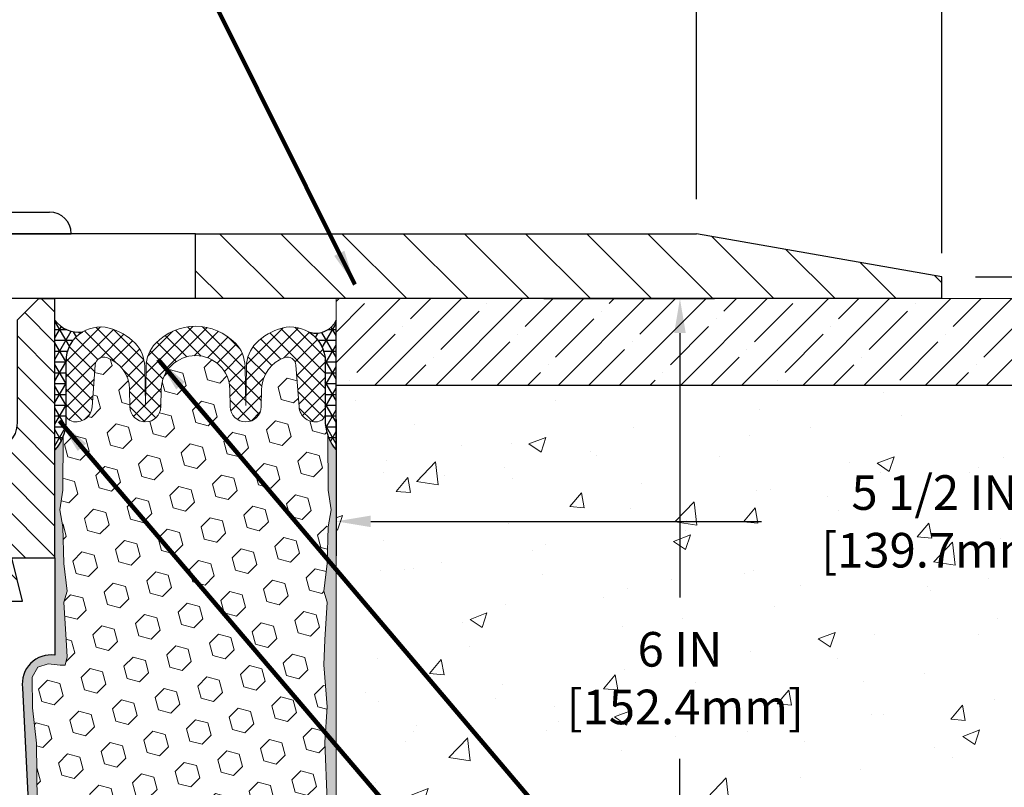
# Model space of a CAD drawing. Extents: x 3254 to 3899, y 1719 to 1977.
# Drawn here: x 3880 to 3886, y 1734 to 1738 of the extents above; entities that cross this region are included whole.
import ezdxf

# ---------------------------------------------------------------- set-up
doc = ezdxf.new("R2010")
doc.units = 0
doc.header["$LTSCALE"] = 5
doc.header["$MEASUREMENT"] = 0
doc.linetypes.add('PHANTOMX2', pattern=[5, 2.5, -0.5, 0.5, -0.5, 0.5, -0.5])
doc.layers.get('DEFPOINTS').update_dxf_attribs({"linetype": 'CONTINUOUS'})
for name, color, linetype, lineweight in [('CONCRETE - H', 130, 'CONTINUOUS', 9), ('CONCRETE - L', 132, 'PHANTOMX2', 20), ('COVER PLATE - H', 251, 'CONTINUOUS', 13), ('COVER PLATE - L', 7, 'CONTINUOUS', 25), ('EPOXY ADHESIVE - H', 52, 'CONTINUOUS', 25), ('EPOXY ADHESIVE - L', 50, 'CONTINUOUS', 15), ('FOAM INSERT - H', 150, 'CONTINUOUS', 9), ('NOSING - H', 100, 'CONTINUOUS', 13), ('SEALANT - H', 2, 'CONTINUOUS', 30), ('SEALANT - L', 52, 'CONTINUOUS', 25), ('SILICONE BELLOWS - H', 20, 'CONTINUOUS', 13), ('SILICONE BELLOWS - L', 22, 'CONTINUOUS', 13), ('SPLINE - H', 253, 'CONTINUOUS', 9), ('SPLINE - L', 7, 'CONTINUOUS', 25), ('TEXT - 4', 241, 'CONTINUOUS', 25)]:
    doc.layers.add(name, color=color, linetype=linetype, lineweight=lineweight)
for name, color, linetype in [('DIMS', 50, 'CONTINUOUS'), ('NOSING - L', 102, 'CONTINUOUS'), ('SCREW-L', 1, 'CONTINUOUS')]:
    doc.layers.add(name, color=color, linetype=linetype)
doc.styles.add('ROMANS', font='romans', dxfattribs={"width": 0.9})
doc.dimstyles.get("Standard").update_dxf_attribs({"dimtxt": 0.18, "dimasz": 0.18, "dimexe": 0.18, "dimexo": 0.0625, "dimgap": 0.09, "dimtad": 0, "dimtih": 1, "dimtoh": 1, "dimdec": 4, "dimzin": 0, "dimdsep": 46, "dimtxsty": 'Standard', "dimcen": 0.09, "dimadec": 0, "dimazin": 0, "dimtfac": 1, "dimtdec": 4, "dimtofl": 0, "dimtmove": 0, "dimatfit": 3, "dimfxl": 1, "dimtolj": 1, "dimtzin": 0, "dimarcsym": 0})

# ---------------------------------------------------------------- blocks, each defined once
blk = doc.blocks.new('*D5')
at = {"layer": 'DEFPOINTS', "color": 0, "transparency": 16777216}
for p in [(3884.364961024263, 1738.985636962273), (3884.364961024263, 1737.061261352943), (3885.782781479169, 1736.811261352943)]:
    blk.add_point(p, dxfattribs=at)
at = {"layer": 'DIMS', "color": 0, "lineweight": -2, "transparency": 16777216}
for p, q in [((3884.364961024263, 1737.261261352943), (3884.364961024263, 1739.185636962273)), ((3885.782781479169, 1737.011261352943), (3885.782781479169, 1739.185636962273)), ((3885.582781479169, 1738.985636962273), (3884.564961024263, 1738.985636962273)), ((3886.000176215004, 1738.985636962273), (3885.782781479169, 1738.985636962273))]:
    blk.add_line(p, q, dxfattribs=at)
at = {"layer": 'DIMS', "color": 0, "transparency": 16777216}
for points in [[(3884.564961024263, 1739.018970295606), (3884.564961024263, 1738.952303628939), (3884.364961024263, 1738.985636962273)], [(3885.582781479169, 1739.018970295606), (3885.582781479169, 1738.952303628939), (3885.782781479169, 1738.985636962273)]]:
    blk.add_solid(points, dxfattribs=at)
at = {"layer": 'DIMS', "color": 0, "transparency": 16777216, "insert": (3886.96684288167, 1738.985636962273), "char_height": 0.2, "attachment_point": 5}
blk.add_mtext('\\A1;1 7/16 IN\\P [36.0mm]', dxfattribs=at)
blk = doc.blocks.new('*D6')
at = {"layer": 'DEFPOINTS', "color": 0, "transparency": 16777216}
for p in [(3885.778171274363, 1736.812074256437), (3886.828155619601, 1736.686261352943), (3887.216665276983, 1736.686261352943)]:
    blk.add_point(p, dxfattribs=at)
at = {"layer": 'DIMS', "color": 0, "lineweight": -2, "transparency": 16777216}
for p, q in [((3886.828155619601, 1737.012074256437), (3886.828155619601, 1737.692197236751)), ((3886.828155619601, 1737.692197236751), (3887.028155619601, 1737.692197236751)), ((3885.978171274362, 1736.812074256437), (3887.028155619601, 1736.812074256437)), ((3887.016665276983, 1736.686261352943), (3886.628155619601, 1736.686261352943)), ((3886.828155619601, 1736.486261352943), (3886.828155619601, 1736.286261352943))]:
    blk.add_line(p, q, dxfattribs=at)
at = {"layer": 'DIMS', "color": 0, "transparency": 16777216}
for points in [[(3886.794822286268, 1737.012074256437), (3886.861488952934, 1737.012074256437), (3886.828155619601, 1736.812074256437)], [(3886.794822286268, 1736.486261352943), (3886.861488952934, 1736.486261352943), (3886.828155619601, 1736.686261352943)]]:
    blk.add_solid(points, dxfattribs=at)
at = {"layer": 'DIMS', "color": 0, "transparency": 16777216, "insert": (3887.861488952934, 1737.692197236752), "char_height": 0.2, "attachment_point": 5}
blk.add_mtext('\\A1;1/8 IN\\P [3.2mm]', dxfattribs=at)
blk = doc.blocks.new('*D8')
at = {"layer": 'DEFPOINTS', "color": 0, "transparency": 16777216}
for p in [(3882.282781479169, 1736.186261352944), (3887.782781479169, 1736.186261352944), (3887.782781479169, 1735.397927597776)]:
    blk.add_point(p, dxfattribs=at)
at = {"layer": 'DIMS', "color": 0, "lineweight": -2, "transparency": 16777216}
for p, q in [((3882.282781479169, 1735.986261352944), (3882.282781479169, 1735.197927597776)), ((3887.782781479169, 1735.986261352944), (3887.782781479169, 1735.197927597776)), ((3882.482781479169, 1735.397927597776), (3884.741569896565, 1735.397927597776)), ((3887.58278147917, 1735.397927597776), (3886.741569896565, 1735.397927597776))]:
    blk.add_line(p, q, dxfattribs=at)
at = {"layer": 'DIMS', "color": 0, "transparency": 16777216}
for points in [[(3882.482781479169, 1735.431260931109), (3882.482781479169, 1735.364594264443), (3882.282781479169, 1735.397927597776)], [(3887.58278147917, 1735.431260931109), (3887.58278147917, 1735.364594264443), (3887.782781479169, 1735.397927597776)]]:
    blk.add_solid(points, dxfattribs=at)
at = {"layer": 'DIMS', "color": 0, "transparency": 16777216, "insert": (3885.741569896565, 1735.397927597776), "char_height": 0.2, "attachment_point": 5}
blk.add_mtext('\\A1;5 1/2 IN\\P [139.7mm]', dxfattribs=at)
blk = doc.blocks.new('*D10')
at = {"layer": 'DEFPOINTS', "color": 0, "transparency": 16777216}
for p in [(3883.28278147917, 1736.686261352943), (3881.803989442469, 1730.686261352943), (3884.269968290298, 1730.686261352943)]:
    blk.add_point(p, dxfattribs=at)
at = {"layer": 'DIMS', "color": 0, "lineweight": -2, "transparency": 16777216}
for p, q in [((3883.48278147917, 1736.686261352943), (3884.469968290298, 1736.686261352943)), ((3884.269968290298, 1736.486261352943), (3884.269968290298, 1734.958267450142)), ((3884.269968290298, 1730.886261352943), (3884.269968290298, 1734.024934116809)), ((3882.003989442469, 1730.686261352943), (3884.469968290298, 1730.686261352943))]:
    blk.add_line(p, q, dxfattribs=at)
at = {"layer": 'DIMS', "color": 0, "transparency": 16777216}
for points in [[(3884.236634956965, 1736.486261352943), (3884.303301623632, 1736.486261352943), (3884.269968290298, 1736.686261352943)], [(3884.236634956965, 1730.886261352943), (3884.303301623632, 1730.886261352943), (3884.269968290298, 1730.686261352943)]]:
    blk.add_solid(points, dxfattribs=at)
at = {"layer": 'DIMS', "color": 0, "transparency": 16777216, "insert": (3884.269968290298, 1734.491600783476), "char_height": 0.2, "attachment_point": 5}
blk.add_mtext('\\A1;6 IN\\P [152.4mm]', dxfattribs=at)
blk = doc.blocks.new('*D13')
at = {"layer": 'DEFPOINTS', "color": 0, "transparency": 16777216}
for p in [(3885.782781479169, 1740.107346372112), (3878.282781479169, 1739.686261352942), (3885.782781479169, 1736.748761352943)]:
    blk.add_point(p, dxfattribs=at)
at = {"layer": 'DIMS', "color": 0, "lineweight": -2, "transparency": 16777216}
for p, q in [((3878.282781479169, 1739.886261352942), (3878.282781479169, 1740.307346372113)), ((3885.782781479169, 1736.948761352943), (3885.782781479169, 1740.307346372113)), ((3878.482781479169, 1740.107346372112), (3881.503998058173, 1740.107346372112)), ((3885.582781479169, 1740.107346372112), (3883.470664724839, 1740.107346372112))]:
    blk.add_line(p, q, dxfattribs=at)
at = {"layer": 'DIMS', "color": 0, "transparency": 16777216}
for points in [[(3878.482781479169, 1740.140679705446), (3878.482781479169, 1740.074013038779), (3878.282781479169, 1740.107346372112)], [(3885.582781479169, 1740.140679705446), (3885.582781479169, 1740.074013038779), (3885.782781479169, 1740.107346372112)]]:
    blk.add_solid(points, dxfattribs=at)
at = {"layer": 'DIMS', "color": 0, "transparency": 16777216, "insert": (3882.487331391506, 1740.107346372112), "char_height": 0.2, "attachment_point": 5}
blk.add_mtext('\\A1;7 1/2 IN\\P [190.5mm]', dxfattribs=at)

msp = doc.modelspace()

# ---------------------------------------------------------------- hatches: boundary and pattern name
at = {"layer": 'CONCRETE - H'}
h = msp.add_hatch(dxfattribs=at)
h.set_pattern_fill('AR-CONC', color=256, scale=0.14)
h.set_pattern_definition([(49.99999999999999, (0, 0), (1.004164255641055, -0.08785298897563316), [0.105, -1.155]), (355, (0, 0), (-0.1942518670582, 1.053068987180017), [0.084, -0.924]), (100.45144446, (0.0836803534, -0.0073210816), (0.8099123854179568, 0.9652159873560813), [0.08923626879999999, -0.9815989568]), (46.18420000000002, (0, 0.28), (1.494137862940201, -0.2317269931103072), [0.1575, -1.7325]), (96.63563549, (0.124511443, 0.2606893702), (1.30852672394392, 1.363766041084371), [0.1338544788, -1.472399264]), (351.1841639899999, (0, 0.28), (1.308526723076682, 1.363766040377986), [0.126, -1.3860000014]), (21, (0.14, 0.21), (0.8356698729658464, -0.5636664469314744), [0.105, -1.155]), (326.0000000000001, (0.14, 0.21), (0.3406414646902144, 1.015210063065594), [0.084, -0.924]), (71.45144474, (0.2096391556, 0.1630277964), (1.17631132742196, 0.4515436139288954), [0.08923626600000002, -0.9815989568000001]), (37.50000000000001, (0, 0), (0.01702379744420694, 0.4660513953638361), [0, -0.9128000000000001, 0, -0.9380000000000002, 0, -0.9275000000000001]), (7.499999999999999, (0, 0), (0.3682973524190081, 0.5521763966353044), [0, -0.5348, 0, -0.8918000000000001, 0, -0.3535]), (327.5, (-0.3122, 0), (0.7473514106413727, -0.03157682042813166), [0, -0.35, 0, -1.092, 0, -1.449]), (317.5, (-0.4522, 0), (0.8164606370793408, 0.1401469752652448), [0, -0.4550000000000001, 0, -0.7252000000000001, 0, -1.029])])
edge = h.paths.add_edge_path()
edge.add_arc((3888.510922592205, 1736.363944181575), 1.09324244903521, 313.2009897233374, 377.147151752849)
edge.add_line((3889.555571190258, 1736.686261352943), (3887.782781479169, 1736.686261352943))
edge.add_line((3887.782781479169, 1736.686261352943), (3887.782781479169, 1736.186261352943))
edge.add_line((3887.782781479169, 1736.186261352943), (3882.282781479169, 1736.186261352943))
edge.add_line((3882.282781479169, 1736.186261352943), (3882.282781479169, 1735.811261352943))
edge.add_line((3882.282781479169, 1735.811261352943), (3882.282781479169, 1732.686261352943))
edge.add_line((3882.282781479169, 1732.686261352943), (3882.282781479169, 1730.42180678222))
edge.add_arc((3873.248655749264, 1743.546644347774), 15.93351150330359, 304.5405252250814, 322.4219510019077)
edge.add_arc((3889.259312312936, 1731.404585687484), 4.162431974092601, 90.00000000000631, 144.3645499872096, ccw=False)
h.paths.add_polyline_path([(3888.328996969815, 1735.491360095052), (3888.328996969815, 1735.491364290195), (3888.328995280773, 1735.491361093896)], flags=16)
h.paths.add_polyline_path([(3883.619968290297, 1734.17493411681), (3885.119968290298, 1734.17493411681), (3885.119968290298, 1734.808267450143), (3883.619968290297, 1734.808267450143)], flags=24)
h.paths.add_polyline_path([(3884.991569896565, 1735.081260931109), (3886.591569896565, 1735.081260931109), (3886.591569896565, 1735.714594264442), (3884.991569896565, 1735.714594264442)], flags=24)
at = {"layer": 'COVER PLATE - H'}
h = msp.add_hatch(dxfattribs=at)
h.set_pattern_fill('ANSI31', color=256, scale=2, angle=90)
h.set_pattern_definition([(135, (0, 0), (-0.1767766952966369, -0.1767766952966368), [])])
h.paths.add_polyline_path([(3884.364961024263, 1737.061261352943), (3881.470281479169, 1737.061261352943), (3881.470281479169, 1736.686261352943), (3885.782781479169, 1736.686261352943), (3885.782781479169, 1736.811261352943)])
at = {"layer": 'EPOXY ADHESIVE - H'}
h = msp.add_hatch(dxfattribs=at)
h.set_pattern_fill('AR-SAND', color=256, scale=0.05, style=0)
h.set_pattern_definition([(37.50000000000001, (3823.058346635046, 1723.606100646127), (-0.003149667905480408, 0.09634118845065794), [0, -0.07600000000000001, 0, -0.085, 0, -0.08125]), (7.499999999999999, (3823.058346635046, 1723.606100646127), (0.08848883526338636, 0.141107303261487), [0, -0.041, 0, -0.0685, 0, -0.02625]), (327.5, (3822.996846635046, 1723.606100646127), (0.1557070930875748, 0.0002829526768482249), [0, -0.025, 0, -0.09000000000000001, 0, -0.1175]), (317.5, (3822.996846635046, 1723.606100646127), (0.1503063302286147, 0.04388377824671246), [0, -0.0125, 0, -0.059, 0, -0.0675])])
edge = h.paths.add_edge_path()
edge.add_line((3880.725764804072, 1730.900376082807), (3880.647076361767, 1730.900363701003))
edge.add_line((3880.647076361767, 1730.900363701003), (3880.47028147917, 1734.436261352943))
edge.add_arc((3880.633952276945, 1734.460090555168), 0.1653963751808565, 81.71638004025499, 188.2836199597469, ccw=False)
edge.add_line((3880.65778147917, 1734.623761352943), (3880.65778147917, 1735.811261352943))
edge.add_arc((3880.461012603155, 1735.981049260596), 0.2598959871822863, 319.2097510610977, 339.8617083185719)
edge.add_line((3880.705019685204, 1735.891570391229), (3880.703701848115, 1735.577897028216))
edge.add_line((3880.703701848115, 1735.577897028216), (3880.686724747532, 1735.4645138899))
edge.add_line((3880.686724747532, 1735.4645138899), (3880.70342831803, 1735.365570784482))
edge.add_line((3880.70342831803, 1735.365570784482), (3880.709839863212, 1735.154190918288))
edge.add_line((3880.709839863212, 1735.154190918288), (3880.729070851692, 1734.994055396534))
edge.add_line((3880.729070851692, 1734.994055396534), (3880.709839863212, 1734.930001632141))
edge.add_line((3880.709839863212, 1734.930001632141), (3880.722659306509, 1734.712217055971))
edge.add_line((3880.722659306509, 1734.712217055971), (3880.727849993431, 1734.614542026551))
edge.add_line((3880.727849993431, 1734.614542026551), (3880.71740534454, 1734.56755165715))
edge.add_line((3880.71740534454, 1734.56755165715), (3880.686817407633, 1734.566059880263))
edge.add_line((3880.686817407634, 1734.566059880263), (3880.617435084947, 1734.575010407687))
edge.add_line((3880.617435084947, 1734.575010407687), (3880.55924342092, 1734.554125799064))
edge.add_line((3880.55924342092, 1734.554125799064), (3880.524925264461, 1734.497439080745))
edge.add_line((3880.524925264461, 1734.497439080745), (3880.52826241978, 1734.31911086879))
edge.add_line((3880.52826241978, 1734.31911086879), (3880.55130183959, 1734.115031624555))
edge.add_line((3880.55130183959, 1734.115031624555), (3880.555451582102, 1733.775327622351))
edge.add_line((3880.555451582102, 1733.77532762235), (3880.559196510163, 1733.700429061118))
edge.add_line((3880.559196510163, 1733.700429061118), (3880.588319528828, 1733.503068932011))
edge.add_line((3880.588319528828, 1733.503068932011), (3880.57487013596, 1733.386956545181))
edge.add_line((3880.57487013596, 1733.386956545181), (3880.602713699873, 1733.215185511119))
edge.add_line((3880.602713699873, 1733.21518551112), (3880.596307635597, 1733.086597644668))
edge.add_line((3880.596307635597, 1733.086597644668), (3880.628625815033, 1732.825261267662))
edge.add_line((3880.628625815033, 1732.825261267662), (3880.616858470546, 1732.681734638539))
edge.add_line((3880.616858470546, 1732.681734638539), (3880.62716602016, 1732.545598343519))
edge.add_line((3880.62716602016, 1732.545598343519), (3880.630673954081, 1732.414236970988))
edge.add_line((3880.630673954081, 1732.414236970988), (3880.644559942355, 1732.258922593705))
edge.add_line((3880.644559942355, 1732.258922593705), (3880.646009478325, 1732.150402576075))
edge.add_line((3880.646009478325, 1732.150402576075), (3880.665485113204, 1732.028939721174))
edge.add_line((3880.665485113204, 1732.028939721174), (3880.684597303049, 1731.871089079159))
edge.add_line((3880.684597303049, 1731.871089079159), (3880.687221732521, 1731.297710040081))
edge.add_line((3880.687221732521, 1731.297710040081), (3880.697114627641, 1731.008320129468))
edge.add_arc((3880.946968675791, 1731.016861477328), 0.2500000000002144, 181.9579137645453, 207.7711763994907)
h = msp.add_hatch(dxfattribs=at)
h.set_pattern_fill('AR-SAND', color=256, scale=0.05, style=0)
h.set_pattern_definition([(37.50000000000001, (3824.058346635045, 1723.606100646127), (-0.003149667905480408, 0.09634118845065794), [0, -0.07600000000000001, 0, -0.085, 0, -0.08125]), (7.499999999999999, (3824.058346635045, 1723.606100646127), (0.08848883526338636, 0.141107303261487), [0, -0.041, 0, -0.0685, 0, -0.02625]), (327.5, (3823.996846635046, 1723.606100646127), (0.1557070930875748, 0.0002829526768482249), [0, -0.025, 0, -0.09000000000000001, 0, -0.1175]), (317.5, (3823.996846635046, 1723.606100646127), (0.1503063302286147, 0.04388377824671246), [0, -0.0125, 0, -0.059, 0, -0.0675])])
edge = h.paths.add_edge_path()
edge.add_line((3882.172028575294, 1730.906354424692), (3882.28278147917, 1730.906606308625))
edge.add_line((3882.28278147917, 1730.906606308626), (3882.282781479171, 1735.811261352944))
edge.add_arc((3882.479550355186, 1735.981049260597), 0.2598959871822863, 200.1382916814281, 220.7902489389023, ccw=False)
edge.add_line((3882.235543273137, 1735.89157039123), (3882.236861110227, 1735.577897028217))
edge.add_line((3882.236861110227, 1735.577897028217), (3882.253838210809, 1735.4645138899))
edge.add_line((3882.253838210809, 1735.4645138899), (3882.237134640311, 1735.365570784482))
edge.add_line((3882.237134640311, 1735.365570784482), (3882.230723095129, 1735.154190918288))
edge.add_line((3882.230723095129, 1735.154190918288), (3882.21149210665, 1734.994055396535))
edge.add_line((3882.21149210665, 1734.994055396535), (3882.230723095129, 1734.930001632142))
edge.add_line((3882.230723095129, 1734.930001632142), (3882.217903651832, 1734.712217055972))
edge.add_line((3882.217903651832, 1734.712217055972), (3882.21149210665, 1734.569424605794))
edge.add_line((3882.21149210665, 1734.569424605794), (3882.230723095129, 1734.326018968175))
edge.add_line((3882.230723095129, 1734.326018968175), (3882.217903651832, 1734.121043811957))
edge.add_line((3882.217903651832, 1734.121043811957), (3882.230723095129, 1733.781556416978))
edge.add_line((3882.230723095129, 1733.781556416978), (3882.230723095129, 1733.706564290986))
edge.add_line((3882.230723095129, 1733.706564290986), (3882.21149210665, 1733.507996066288))
edge.add_line((3882.21149210665, 1733.507996066288), (3882.230723095129, 1733.392700178998))
edge.add_line((3882.230723095129, 1733.392700178998), (3882.21149210665, 1733.219753015749))
edge.add_line((3882.21149210665, 1733.219753015749), (3882.224311549946, 1733.091645486963))
edge.add_line((3882.224311549946, 1733.091645486963), (3882.205084208535, 1732.829021276329))
edge.add_line((3882.205084208535, 1732.829021276329), (3882.22400424919, 1732.686261352943))
edge.add_line((3882.22400424919, 1732.686261352943), (3882.220507882058, 1732.549780175422))
edge.add_line((3882.220507882058, 1732.549780175422), (3882.223564198752, 1732.418407519507))
edge.add_line((3882.223564198752, 1732.418407519507), (3882.217451565363, 1732.262593488771))
edge.add_line((3882.217451565364, 1732.262593488771), (3882.235789568249, 1732.143441596339))
edge.add_line((3882.235789568249, 1732.143441596339), (3882.220507882058, 1731.978462012009))
edge.add_line((3882.220507882058, 1731.978462012009), (3882.220619222199, 1731.868696960491))
edge.add_line((3882.220619222199, 1731.868696960491), (3882.207525231345, 1731.297710040081))
edge.add_line((3882.207525231345, 1731.297710040081), (3882.197632336226, 1731.008320129469))
edge.add_arc((3881.947778288075, 1731.016861477329), 0.2500000000000874, 333.7666392809475, 358.042086235448, ccw=False)
at = {"layer": 'FOAM INSERT - H'}
h = msp.add_hatch(dxfattribs=at)
h.set_pattern_fill('HEX', color=256, scale=0.59, angle=45, style=0)
h.set_pattern_definition([(45, (3788.93910234601, 1723.7355945382), (-0.09032493426512966, 0.09032493426512968), [0.07375, -0.1475]), (165, (3788.93910234601, 1723.7355945382), (-0.033061220536197, -0.1233861548013266), [0.07375, -0.1475]), (104.9999999999999, (3788.991251471122, 1723.787743663313), (-0.1233861548013267, -0.03306122053619694), [0.07375, -0.1475])])
h.paths.add_polyline_path([(3880.57487013596, 1733.386956545181), (3880.588319528828, 1733.503068932011), (3880.559196510163, 1733.700429061118), (3880.555451582102, 1733.77532762235), (3880.55130183959, 1734.115031624555), (3880.52826241978, 1734.31911086879), (3880.524925264461, 1734.497439080745), (3880.55924342092, 1734.554125799064), (3880.617435084947, 1734.575010407687), (3880.71623038327, 1734.562265518315), (3880.727849993431, 1734.614542026551), (3880.722659306509, 1734.712217055971), (3880.709839863212, 1734.930001632141), (3880.729070851692, 1734.994055396534), (3880.709839863212, 1735.154190918288), (3880.70342831803, 1735.365570784482), (3880.686724747532, 1735.4645138899), (3880.703701848115, 1735.577897028216), (3880.705019685204, 1735.891570391232, 0.07061630252708867), (3880.72028147917, 1735.963005589052), (3880.72028147917, 1735.994014855161, 0.6037567892817428), (3880.872374044959, 1736.060340295559), (3880.890084121324, 1736.301786752149, -0.4951900471193726), (3880.956699507443, 1736.34524021997, -0.3125582058194822), (3881.088541379197, 1736.161858262381), (3881.090295186606, 1736.061382703176, 0.9826972631161893), (3881.270267771734, 1736.061382703176), (3881.272011681221, 1736.161291210738, -0.9826972631162073), (3881.66855127712, 1736.161291210738), (3881.670295186606, 1736.061382703176, 0.9826972631161773), (3881.850267771734, 1736.061382703176), (3881.852021579144, 1736.16185826238, -0.3125582058184811), (3881.983863450896, 1736.345240219969, -0.4951900471207484), (3882.050478837017, 1736.301786752146), (3882.068188913381, 1736.060340295568, 0.6022875121001273), (3882.219965523398, 1735.993763003516, 0.1004401262754093), (3882.235543273137, 1735.89157039123), (3882.236861110227, 1735.577897028217), (3882.253838210809, 1735.4645138899), (3882.237134640311, 1735.365570784482), (3882.230723095129, 1735.154190918288), (3882.21149210665, 1734.994055396535), (3882.230723095129, 1734.930001632142), (3882.217903651832, 1734.712217055972), (3882.21149210665, 1734.569424605794), (3882.230723095129, 1734.326018968175), (3882.217903651832, 1734.121043811957), (3882.230723095129, 1733.781556416978), (3882.230723095129, 1733.706564290986), (3882.21149210665, 1733.507996066288), (3882.230723095129, 1733.392700178998), (3882.21149210665, 1733.219753015749), (3882.224311549946, 1733.091645486963), (3882.205084208535, 1732.829021276329), (3882.22400424919, 1732.686261352943), (3882.220507882058, 1732.549780175422), (3882.223564198752, 1732.418407519507), (3882.217451565364, 1732.262593488771), (3882.235789568249, 1732.143441596339), (3882.220507882058, 1731.978462012009), (3882.220619222199, 1731.868696960491), (3882.207525231345, 1731.247469198486, 0.4242581099556257), (3882.177542745567, 1731.27849416023), (3882.15373443104, 1731.27849416023, 0.3318396350931601), (3882.009962462012, 1731.171268228567), (3881.982867350401, 1731.080196284776, -0.09341288784423567), (3881.974389441928, 1731.063729615892, -0.4356887487985736), (3881.688418759539, 1731.038708314892, -0.1457746706397961), (3881.658731932037, 1731.087480320406), (3881.642314252334, 1731.149880730811, 0.7709301519769076), (3881.255479127031, 1731.149880730811), (3881.23906144733, 1731.087480320409, -0.1457746706305277), (3881.209374619831, 1731.038708314898, -0.4518743132311294), (3880.917119147288, 1731.072264820685, -0.08010329682677528), (3880.910226841315, 1731.086613873638), (3880.885209354537, 1731.171088552534, 0.3321864432762527), (3880.741384051672, 1731.278494160229), (3880.687091167691, 1731.278494160229), (3880.684597303049, 1731.871089079159), (3880.665485113204, 1732.028939721174), (3880.646009478325, 1732.150402576075), (3880.644559942355, 1732.258922593705), (3880.630673954081, 1732.414236970988), (3880.62716602016, 1732.545598343519), (3880.616858470546, 1732.681734638539), (3880.628625815033, 1732.825261267662), (3880.596307635597, 1733.086597644668), (3880.602713699873, 1733.21518551112)])
at = {"layer": 'NOSING - H'}
h = msp.add_hatch(dxfattribs=at)
h.set_pattern_fill('ANSI35', color=256, style=0)
h.set_pattern_definition([(45, (3867.067021553159, 1723.575028247725), (-0.1767766952966369, 0.1767766952966369), []), (45, (3867.243798248159, 1723.575028247725), (-0.1767766952966369, 0.1767766952966369), [0.3125, -0.0625, 0, -0.0625])])
h.paths.add_polyline_path([(3878.282781479169, 1736.485473951376), (3878.282781479169, 1736.686261352943), (3875.782781479169, 1736.686261352943), (3878.282724603121, 1736.686261352943), (3878.282724603121, 1736.186261352944), (3878.282781479169, 1736.186261352943)])
h.paths.add_polyline_path([(3887.782781479169, 1736.686261352943), (3882.282781479169, 1736.686261352943), (3882.282781479169, 1736.186261352943), (3887.782781479169, 1736.186261352944)])
at = {"layer": 'SEALANT - H'}
h = msp.add_hatch(dxfattribs=at)
h.set_pattern_fill('NET3', color=256, scale=0.4999999999999999, style=0)
h.set_pattern_definition([(0, (3823.058346635046, 1752.819641443052), (0, 0.06249999999999999), []), (59.99999999999999, (3823.058346635046, 1752.819641443052), (-0.05412658773652741, 0.03125), []), (120, (3823.058346635046, 1752.819641443052), (-0.05412658773652741, -0.03124999999999998), [])])
edge = h.paths.add_edge_path()
edge.add_line((3880.65778147917, 1735.811261352943), (3880.65778147917, 1736.561261352943))
edge.add_arc((3880.795259487159, 1736.661566668786), 0.1701803721558933, 216.1148605693047, 277.1313214841276)
edge.add_arc((3880.920281479169, 1736.321805724721), 0.199999999999052, 121.2970863436171, 179.9999999996743)
edge.add_line((3880.72028147917, 1736.321805724722), (3880.72028147917, 1735.963005589052))
edge.add_arc((3880.461012603148, 1735.981049260597), 0.2598959871881497, 319.2097510618359, 356.0189514340603, ccw=False)
h = msp.add_hatch(dxfattribs=at)
h.set_pattern_fill('NET3', color=256, scale=0.4999999999999999, style=0)
h.set_pattern_definition([(0, (3824.058346635045, 1752.819641443053), (0, 0.06249999999999999), []), (59.99999999999999, (3824.058346635045, 1752.819641443053), (-0.05412658773652741, 0.03125), []), (120, (3824.058346635045, 1752.819641443053), (-0.05412658773652741, -0.03124999999999998), [])])
edge = h.paths.add_edge_path()
edge.add_line((3882.28278147917, 1735.811261352944), (3882.28278147917, 1736.561261352944))
edge.add_arc((3882.164609384771, 1736.613536250584), 0.1292180669176349, 254.4454204735231, 336.1372006537568, ccw=False)
edge.add_arc((3882.020281479171, 1736.321805724721), 0.1999999999999334, 0, 56.74361660049021, ccw=False)
edge.add_line((3882.22028147917, 1736.321805724721), (3882.22028147917, 1735.963005589052))
edge.add_arc((3882.479550355192, 1735.981049260598), 0.2598959871881497, 183.9810485659397, 220.7902489381641)
at = {"layer": 'SILICONE BELLOWS - H'}
h = msp.add_hatch(dxfattribs=at)
h.set_pattern_fill('ANSI37', color=256, scale=0.5, style=0)
h.set_pattern_definition([(45, (3788.93910234601, 1723.7355945382), (-0.04419417382415922, 0.04419417382415922), []), (135, (3788.93910234601, 1723.7355945382), (-0.04419417382415922, -0.04419417382415922), [])])
edge = h.paths.add_edge_path()
edge.add_arc((3880.76715647917, 1736.021811901875), 0.04687500000005566, 180.0000000000912, 255.5224878213353, ccw=False)
edge.add_line((3880.72028147917, 1736.021811901875), (3880.720281479171, 1736.321805724722))
edge.add_arc((3880.92028147917, 1736.321805724721), 0.1999999999992212, 75.59228511683727, 179.9999999997343, ccw=False)
edge.add_arc((3880.890281479175, 1736.205028719655), 0.320568938420059, 44.11769483809502, 75.59228511781788, ccw=False)
edge.add_arc((3880.978059736906, 1736.290144351427), 0.1982999999999854, 1.000000000015973, 44.11769483723509, ccw=False)
edge.add_line((3881.176329534856, 1736.293605163623), (3881.18028147917, 1736.067198425486))
edge.add_line((3881.18028147917, 1736.067198425486), (3881.184233423485, 1736.293605163622))
edge.add_arc((3881.382503221433, 1736.290144351422), 0.1982999999986597, 135.8823051617555, 178.9999999990436, ccw=False)
edge.add_arc((3881.470281479172, 1736.205028719656), 0.3205689384200782, 44.11769483737288, 135.8823051629587, ccw=False)
edge.add_arc((3881.558059736906, 1736.290144351425), 0.1982999999999696, 0.9999999999786269, 44.1176948371301, ccw=False)
edge.add_line((3881.756329534856, 1736.293605163622), (3881.76028147917, 1736.067198425486))
edge.add_line((3881.76028147917, 1736.067198425486), (3881.764233423484, 1736.293605163621))
edge.add_arc((3881.962503221433, 1736.290144351422), 0.198299999999094, 135.8823051639921, 178.9999999993831, ccw=False)
edge.add_arc((3882.050281479173, 1736.205028719658), 0.3205689384195939, 104.4077148833994, 135.882305164657, ccw=False)
edge.add_arc((3882.02028147917, 1736.321805724721), 0.200000000000032, -3.410605131648481e-11, 104.40771488277969, ccw=False)
edge.add_line((3882.22028147917, 1736.321805724721), (3882.22028147917, 1736.021811901875))
edge.add_arc((3882.173406479181, 1736.02181190189), 0.04687499998908606, 284.47751216153154, 359.9999999828036, ccw=False)
edge.add_arc((3882.16168772917, 1736.067198425486), 0.09375000000000903, 184.1951275989319, 284.4775121787526, ccw=False)
edge.add_line((3882.068188913381, 1736.060340295568), (3882.050478837017, 1736.301786752146))
edge.add_arc((3882.000612801929, 1736.298129082857), 0.05000000000002141, 4.195127598950531, 109.571748679906)
edge.add_arc((3882.050291377093, 1736.158397450183), 0.1982999999993934, 109.5717486796611, 178.9999999997927)
edge.add_line((3881.852021579144, 1736.161858262381), (3881.850267771734, 1736.061382703176))
edge.add_arc((3881.76028147917, 1736.062953419756), 0.09000000000000098, 180.9999999999884, 359.00000000004894, ccw=False)
edge.add_line((3881.670295186606, 1736.061382703176), (3881.66855127712, 1736.161291210738))
edge.add_arc((3881.47028147917, 1736.157830398541), 0.1983000000000082, 0.9999999999875963, 179.0000000000487)
edge.add_line((3881.272011681221, 1736.161291210738), (3881.270267771734, 1736.061382703176))
edge.add_arc((3881.18028147917, 1736.062953419756), 0.09000000000000098, 180.9999999999884, 359.00000000004894, ccw=False)
edge.add_line((3881.090295186606, 1736.061382703176), (3881.088541379197, 1736.161858262381))
edge.add_arc((3880.890271581247, 1736.158397450184), 0.198299999999994, 0.9999999999876681, 70.42825132040518)
edge.add_arc((3880.939950156411, 1736.298129082859), 0.04999999999908038, 70.42825131959587, 175.8048724002474)
edge.add_line((3880.890084121324, 1736.30178675215), (3880.87237404496, 1736.060340295568))
edge.add_arc((3880.778875229159, 1736.067198425478), 0.09375000001100443, 255.5224878267676, 355.8048724065877, ccw=False)
at = {"layer": 'SPLINE - H'}
h = msp.add_hatch(dxfattribs=at)
h.set_pattern_fill('ANSI31', color=256, angle=90, style=0)
h.set_pattern_definition([(135, (3822.056386409715, 1723.79061437174), (-0.08838834764831845, -0.08838834764831843), [])])
h.paths.add_polyline_path([(3880.65778147917, 1735.811261352943), (3880.65778147917, 1736.561261352943), (3880.65778147917, 1736.686261352943), (3880.56428147917, 1736.686261352943), (3880.43928147917, 1736.561261352943), (3880.43928147917, 1735.967761352943, -0.4142135623730951), (3880.28278147917, 1735.811261352943), (3880.28278147917, 1734.936261352943), (3880.47028147917, 1734.936261352943), (3880.40778147917, 1735.186261352943), (3880.65778147917, 1735.186261352943)])
h.paths.add_polyline_path([(3880.28278147917, 1735.811261352943, -0.4142135623730984), (3880.12628147917, 1735.967761352943), (3880.12628147917, 1736.561261352943), (3880.00128147917, 1736.686261352943), (3879.90778147917, 1736.686261352943), (3879.90778147917, 1735.186261352943), (3880.15778147917, 1735.186261352943), (3880.09528147917, 1734.936261352943), (3880.28278147917, 1734.936261352943)])

# ---------------------------------------------------------------- linework, layer by layer
at = {"layer": 'CONCRETE - L'}
for q in [(3889.555571190258, 1736.686261352943), (3882.282781479169, 1730.42180678222)]:
    msp.add_line((3882.282781479169, 1736.686261352943), q, dxfattribs=at)
at = {"layer": 'COVER PLATE - L'}
for p, q in [((3881.470281479169, 1737.061261352943), (3880.28278147917, 1737.061261352944)), ((3881.470281479169, 1737.061261352943), (3884.364961024263, 1737.061261352943)), ((3881.470281479169, 1736.686261352943), (3881.470281479169, 1737.061261352943)), ((3885.782781479169, 1736.811261352943), (3884.364961024263, 1737.061261352943)), ((3885.782781479169, 1736.686261352943), (3885.782781479169, 1736.811261352943)), ((3885.782781479169, 1736.686261352943), (3879.157781479169, 1736.686261352943))]:
    msp.add_line(p, q, dxfattribs=at)
at = {"layer": 'EPOXY ADHESIVE - L'}
for points in [[(3880.649217609876, 1730.857538738812), (3880.47028147917, 1734.436261352943, -0.5016757407906599), (3880.65778147917, 1734.623761352943), (3880.65778147917, 1735.811261352943, 0.09035585911871209), (3880.705019685204, 1735.891570391229), (3880.703701848115, 1735.577897028216), (3880.686724747532, 1735.4645138899), (3880.70342831803, 1735.365570784482), (3880.709839863212, 1735.154190918288), (3880.729070851692, 1734.994055396534), (3880.709839863212, 1734.930001632141), (3880.722659306509, 1734.712217055971), (3880.727849993431, 1734.614542026551), (3880.71740534454, 1734.56755165715), (3880.686817407634, 1734.566059880263), (3880.617435084947, 1734.575010407687), (3880.55924342092, 1734.554125799064), (3880.524925264461, 1734.497439080745), (3880.52826241978, 1734.31911086879), (3880.55130183959, 1734.115031624555), (3880.555451582102, 1733.77532762235)], [(3882.28278147917, 1730.882377127441), (3882.282781479171, 1735.811261352944, -0.09035585911871209), (3882.235543273137, 1735.89157039123), (3882.236861110227, 1735.577897028217), (3882.253838210809, 1735.4645138899), (3882.237134640311, 1735.365570784482), (3882.230723095129, 1735.154190918288), (3882.21149210665, 1734.994055396535), (3882.230723095129, 1734.930001632142), (3882.217903651832, 1734.712217055972), (3882.21149210665, 1734.569424605794), (3882.230723095129, 1734.326018968175), (3882.217903651832, 1734.121043811957), (3882.230723095129, 1733.781556416978)]]:
    msp.add_lwpolyline(points, format="xyb", dxfattribs=at)
at = {"layer": 'NOSING - L'}
msp.add_line((3882.282781479169, 1736.186261352943), (3887.782781479169, 1736.186261352943), dxfattribs=at)
at = {"layer": 'SCREW-L'}
for p, q in [((3879.93903147917, 1737.186261352944), (3880.62653147917, 1737.186261352944)), ((3879.81403147917, 1737.061261352944), (3880.75153147917, 1737.061261352944))]:
    msp.add_line(p, q, dxfattribs=at)
msp.add_arc((3880.62653147917, 1737.061261352944), 0.125, 0, 90, dxfattribs=at)
at = {"layer": 'SEALANT - L'}
for points in [[(3880.65778147917, 1735.811261352943), (3880.65778147917, 1736.561261352943, 0.2727084561967071), (3880.81638634727, 1736.492702774336, 0.2618923645274115), (3880.72028147917, 1736.321805724722), (3880.72028147917, 1735.963005589052, -0.1620058556709634)], [(3882.28278147917, 1735.811261352944), (3882.28278147917, 1736.561261352944, -0.3723525882433593), (3882.129958758746, 1736.489050737636, -0.252777145986137), (3882.22028147917, 1736.321805724721), (3882.22028147917, 1735.963005589052, 0.1620058556709634)]]:
    msp.add_lwpolyline(points, format="xyb", close=True, dxfattribs=at)
at = {"layer": 'SILICONE BELLOWS - L'}
msp.add_lwpolyline([(3880.755437729176, 1735.976425378286, -0.3419987131546104), (3880.72028147917, 1736.021811901875), (3880.72028147917, 1736.321805724722, -0.4899366871452669), (3880.970045540118, 1736.515515657965, -0.1382037697401334), (3881.120421556137, 1736.428187831625, -0.1903880353506602), (3881.176329534856, 1736.293605163623), (3881.18028147917, 1736.067198425486), (3881.184233423485, 1736.293605163622, -0.190388035350979), (3881.240141402206, 1736.428187831622, -0.4232632044675646), (3881.700421556137, 1736.428187831624, -0.1903880353503533), (3881.756329534856, 1736.293605163622), (3881.76028147917, 1736.067198425486), (3881.764233423484, 1736.293605163621, -0.1903880353424052), (3881.8201414022, 1736.428187831617, -0.1382037697469612), (3881.970517418223, 1736.515515657966, -0.4899366871448163), (3882.22028147917, 1736.321805724721), (3882.22028147917, 1736.021811901875, -0.3419987131547466), (3882.185125229159, 1735.976425378307, -0.4678085754018813), (3882.068188913381, 1736.060340295568), (3882.050478837017, 1736.301786752146, 0.4951900471225718), (3881.983863450896, 1736.345240219968, 0.3125582058168404), (3881.852021579144, 1736.161858262381), (3881.850267771734, 1736.061382703176, -0.9826972631162122), (3881.670295186606, 1736.061382703176), (3881.66855127712, 1736.161291210738, 0.9826972631162124), (3881.272011681221, 1736.161291210738), (3881.270267771734, 1736.061382703176, -0.9826972631162122), (3881.090295186606, 1736.061382703176), (3881.088541379197, 1736.161858262381, 0.3125582058182035), (3880.956699507444, 1736.34524021997, 0.4951900471208178), (3880.890084121324, 1736.30178675215), (3880.87237404496, 1736.060340295568, -0.4678085754018816)], format="xyb", close=True, dxfattribs=at)
at = {"layer": 'SPLINE - L'}
for points in [[(3880.56428147917, 1736.686261352943), (3880.43928147917, 1736.561261352943), (3880.43928147917, 1735.967761352943, -0.9999999999999999), (3880.12628147917, 1735.967761352943), (3880.12628147917, 1736.561261352943), (3880.00128147917, 1736.686261352943), (3879.90778147917, 1736.686261352943), (3879.90778147917, 1735.186261352943), (3880.15778147917, 1735.186261352943), (3880.09528147917, 1734.936261352943), (3880.47028147917, 1734.936261352943), (3880.40778147917, 1735.186261352943), (3880.65778147917, 1735.186261352943), (3880.65778147917, 1736.686261352943), (3880.56428147917, 1736.686261352943), (3880.65778147917, 1736.686261352943)], [(3880.56428147917, 1730.686261352943), (3880.43928147917, 1730.811261352943), (3880.12628147917, 1730.811261352943), (3880.00128147917, 1730.686261352943), (3879.90778147917, 1730.686261352943), (3880.09528147917, 1734.436261352943, 0.5016757407906893), (3879.90778147917, 1734.623761352943), (3879.90778147917, 1735.186261352943), (3880.15778147917, 1735.186261352943), (3880.09528147917, 1734.936261352943), (3880.47028147917, 1734.936261352943), (3880.40778147917, 1735.186261352943), (3880.65778147917, 1735.186261352943), (3880.65778147917, 1734.623761352943, 0.5016757407906893), (3880.47028147917, 1734.436261352943), (3880.65778147917, 1730.686261352943), (3880.56428147917, 1730.686261352943), (3880.65778147917, 1730.686261352943)]]:
    msp.add_lwpolyline(points, format="xyb", dxfattribs=at)

# ---------------------------------------------------------------- dimensions: what is measured, and where the dimension line sits
at = {"layer": 'DIMS'}
for base, p1, p2, override, picture, middle in [((3885.782781479169, 1740.107346372112), (3878.282781479169, 1739.686261352942), (3885.782781479169, 1736.748761352943), {"dimtxt": 0.2, "dimasz": 0.2, "dimexe": 0.2, "dimexo": 0.2, "dimgap": 0.2, "dimlunit": 5, "dimpost": ' IN', "dimfrac": 2}, '*D13', (3882.487331391506, 1740.107346372112)), ((3884.364961024263, 1738.985636962273), (3885.782781479169, 1736.811261352943), (3884.364961024263, 1737.061261352943), {"dimtxt": 0.2, "dimasz": 0.2, "dimexe": 0.2, "dimexo": 0.2, "dimgap": 0.2, "dimlunit": 5, "dimpost": ' IN', "dimtmove": 1, "dimfrac": 2}, '*D5', (3886.96684288167, 1739.289129147267)), ((3887.782781479169, 1735.397927597776), (3882.282781479169, 1736.186261352944), (3887.782781479169, 1736.186261352944), {"dimtxt": 0.2, "dimasz": 0.2, "dimexe": 0.2, "dimexo": 0.2, "dimgap": 0.2, "dimlunit": 5, "dimpost": ' IN', "dimfrac": 2}, '*D8', (3885.741569896565, 1735.397927597776))]:
    dim = msp.add_linear_dim(base=base, p1=p1, p2=p2, text='<>\\P[]', dimstyle='Standard', override=override, dxfattribs=at)
    dim.commit()
    dim.dimension.update_dxf_attribs({"geometry": picture, "text_midpoint": middle, "dimtype": 160})
for base, p1, p2, picture, middle in [((3886.828155619601, 1736.686261352943), (3885.778171274363, 1736.812074256437), (3887.216665276983, 1736.686261352943), '*D6', (3887.861488952934, 1737.692197236752)), ((3884.269968290298, 1730.686261352943), (3883.28278147917, 1736.686261352943), (3881.803989442469, 1730.686261352943), '*D10', (3884.269968290298, 1734.491600783476))]:
    dim = msp.add_linear_dim(base=base, p1=p1, p2=p2, angle=90, text='<>\\P[]', dimstyle='Standard', override={"dimtxt": 0.2, "dimasz": 0.2, "dimexe": 0.2, "dimexo": 0.2, "dimgap": 0.2, "dimlunit": 5, "dimpost": ' IN', "dimfrac": 2}, dxfattribs=at)
    dim.commit()
    dim.dimension.update_dxf_attribs({"geometry": picture, "text_midpoint": middle, "dimtype": 160})

# ---------------------------------------------------------------- leaders
at = {"layer": 'TEXT - 4'}
for points in [[(3882.390364979134, 1736.768235613034), (3879.424638950404, 1742.723082264011), (3879.274595100559, 1742.723082264011)], [(3881.254456612414, 1736.334645903104), (3884.629153430424, 1732.349190873615), (3885.205166705219, 1732.349396089789)], [(3880.684108719475, 1735.978523477441), (3884.73042061759, 1731.234319849822), (3885.270116540811, 1731.234643440559)]]:
    msp.add_leader(points, dimstyle='Standard', override={"dimtxt": 0.7, "dimasz": 0.2, "dimexe": 0.5, "dimexo": 0.5, "dimtih": 0, "dimtoh": 0, "dimtxsty": 'ROMANS', "dimdle": 0.05, "dimclrd": 256, "dimclre": 256, "dimclrt": 256, "dimtfac": 0.3, "dimlwd": 65535, "dimlwe": 65535}, dxfattribs=at)

doc.saveas('drawing.dxf')
